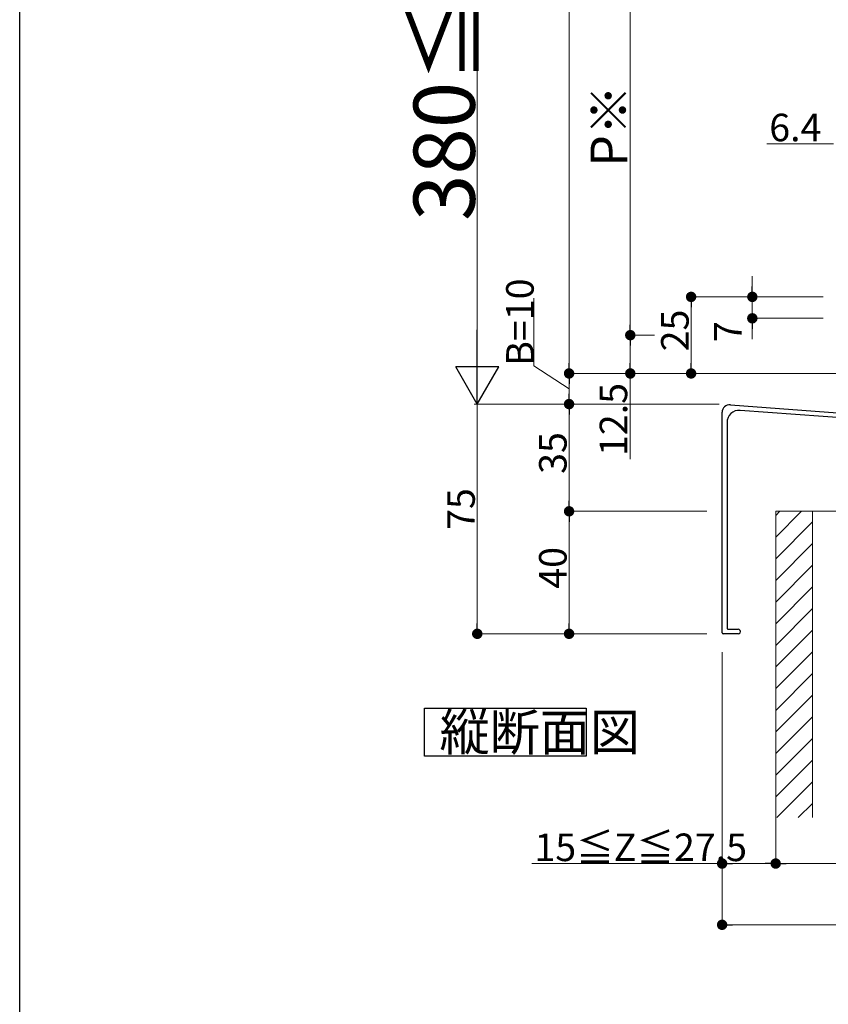
# Model space of a CAD drawing. Extents: x 0 to 2067, y 0 to 3202.
# Drawn here: x 0 to 264, y 521 to 842 of the extents above; entities that cross this region are included whole.
import ezdxf

# ---------------------------------------------------------------- set-up
doc = ezdxf.new("R2010")
doc.units = 0
doc.layers.add('USER1', color=3, linetype='CONTINUOUS')
doc.layers.add('YKK_ZWAK', color=7, linetype='CONTINUOUS')
for name, color, linetype, lineweight in [('YKK_11', 7, 'CONTINUOUS', 30), ('YKK_D', 6, 'CONTINUOUS', 13), ('YSS_K', 3, 'CONTINUOUS', 13)]:
    doc.layers.add(name, color=color, linetype=linetype, lineweight=lineweight)
doc.styles.get("Standard").update_dxf_attribs({"font": 'txt', "bigfont": 'BIGFONT'})

msp = doc.modelspace()

# ---------------------------------------------------------------- linework, layer by layer
at = {"layer": 'USER1'}
for p, q in [((132.22, 601.88), (132.22, 617.53)), ((132.22, 617.53), (185.05, 617.53)), ((185.05, 617.53), (185.05, 601.88)), ((185.05, 601.88), (132.22, 601.88))]:
    msp.add_line(p, q, dxfattribs=at)
at = {"layer": 'YKK_11'}
for p, q in [((229.5, 642.1), (229.5, 714.11)), ((232.19, 716.6), (427.19, 701.97)), ((299.04, 709.98), (235.4, 714.75)), ((231.1, 710.77), (231.1, 643.6)), ((231.4, 643.3), (234.75, 643.3)), ((234.75, 641.8), (229.8, 641.8))]:
    msp.add_line(p, q, dxfattribs=at)
for centre, radius, start, end in [((232, 714.11), 2.5, 85.7108, 180), ((235.1, 710.77), 4, 85.7108, 180), ((231.4, 643.6), 0.3, 180, 270), ((234.75, 642.55), 0.75, 270, 90.0012), ((229.8, 642.1), 0.3, 180, 270)]:
    msp.add_arc(centre, radius, start, end, dxfattribs=at)
at = {"layer": 'YKK_D'}
for p, q in [((149.5, 730.8), (149.5, 1152.8)), ((179.5, 1123.4), (179.5, 730.2)), ((199.5, 742.7), (199.5, 860.9)), ((265.9, 801.8), (244.1, 801.8)), ((239.37, 755.2), (239.37, 758.6)), ((167.94, 729.29), (167.94, 751.37)), ((262.5, 751.8), (218.37, 751.8)), ((262.5, 751.8), (238.37, 751.8)), ((239.37, 751.8), (239.37, 744.8)), ((219.37, 748.4), (219.37, 730.2)), ((262.5, 744.8), (238.37, 744.8)), ((239.37, 741.4), (239.37, 738)), ((206.42, 739.3), (198.5, 739.3)), ((207.42, 739.3), (198.5, 739.3)), ((199.5, 735.9), (199.5, 730.2)), ((179.5, 721.8), (167.94, 729.29)), ((267.3, 726.8), (178.5, 726.8)), ((267.3, 726.8), (178.5, 726.8)), ((218.37, 726.8), (198.5, 726.8)), ((199.5, 726.8), (199.5, 698.84)), ((262.5, 726.8), (218.37, 726.8)), ((179.5, 720.2), (179.5, 723.4)), ((224.5, 716.8), (148.5, 716.8)), ((228.5, 716.8), (148.5, 716.8)), ((149.5, 716.8), (149.5, 645.2)), ((224.5, 716.8), (178.5, 716.8)), ((228.5, 716.8), (178.5, 716.8)), ((179.5, 713.4), (179.5, 685.2)), ((223.5, 681.8), (178.5, 681.8)), ((224.5, 681.8), (178.5, 681.8)), ((179.5, 678.4), (179.5, 645.2)), ((224.5, 641.8), (148.5, 641.8)), ((223.5, 641.8), (178.5, 641.8)), ((229.5, 635.8), (229.5, 545.8)), ((229.5, 634.8), (229.5, 565.8)), ((247, 585.8), (247, 565.8)), ((247, 585.8), (247, 565.8)), ((229.5, 566.8), (167.38, 566.8)), ((243.6, 566.8), (232.9, 566.8)), ((250.4, 566.8), (408.6, 566.8)), ((232.9, 546.8), (426.1, 546.8))]:
    msp.add_line(p, q, dxfattribs=at)
at = {"layer": 'YKK_D', "linetype": 'ByBlock', "lineweight": -2}
for p, q in [((239.37, 753.5), (239.37, 755.2)), ((219.37, 750.1), (219.37, 748.4)), ((199.5, 741), (199.5, 742.7)), ((239.37, 743.1), (239.37, 741.4)), ((199.5, 737.6), (199.5, 735.9)), ((179.5, 728.5), (179.5, 730.2)), ((199.5, 728.5), (199.5, 730.2)), ((219.37, 728.5), (219.37, 730.2)), ((179.5, 725.1), (179.5, 723.4)), ((179.5, 718.5), (179.5, 720.2)), ((179.5, 715.1), (179.5, 713.4)), ((179.5, 683.5), (179.5, 685.2)), ((179.5, 680.1), (179.5, 678.4)), ((149.5, 643.5), (149.5, 645.2)), ((179.5, 643.5), (179.5, 645.2)), ((231.2, 566.8), (232.9, 566.8)), ((245.3, 566.8), (243.6, 566.8)), ((248.7, 566.8), (250.4, 566.8)), ((231.2, 546.8), (232.9, 546.8))]:
    msp.add_line(p, q, dxfattribs=at)
at = {"layer": 'YKK_D', "lineweight": -2}
for p, q in [((149.5, 716.8), (149.5, 741.05)), ((149.5, 716.8), (142.5, 728.93)), ((156.5, 728.93), (142.5, 728.93)), ((149.5, 716.8), (156.5, 728.93))]:
    msp.add_line(p, q, dxfattribs=at)
at = {"layer": 'YKK_D', "linetype": 'ByBlock', "const_width": 1.7}
for points in [[(219.37, 750.95, 1), (219.37, 752.65, 1)], [(239.37, 752.65, 1), (239.37, 750.95, 1)], [(239.37, 743.95, 1), (239.37, 745.65, 1)], [(199.5, 740.15, 1), (199.5, 738.45, 1)], [(199.5, 738.45, 1), (199.5, 740.15, 1)], [(179.5, 725.95, 1), (179.5, 727.65, 1)], [(179.5, 727.65, 1), (179.5, 725.95, 1)], [(199.5, 727.65, 1), (199.5, 725.95, 1)], [(219.37, 727.65, 1), (219.37, 725.95, 1)], [(179.5, 717.65, 1), (179.5, 715.95, 1)], [(179.5, 715.95, 1), (179.5, 717.65, 1)], [(179.5, 682.65, 1), (179.5, 680.95, 1)], [(179.5, 680.95, 1), (179.5, 682.65, 1)], [(149.5, 642.65, 1), (149.5, 640.95, 1)], [(179.5, 642.65, 1), (179.5, 640.95, 1)], [(230.35, 566.8, 1), (228.65, 566.8, 1)], [(247.85, 566.8, 1), (246.15, 566.8, 1)], [(246.15, 566.8, 1), (247.85, 566.8, 1)], [(230.35, 546.8, 1), (228.65, 546.8, 1)]]:
    msp.add_lwpolyline(points, format="xyb", close=True, dxfattribs=at)
at = {"layer": 'YKK_ZWAK'}
msp.add_line((0, 0), (0, 3120), dxfattribs=at)
at = {"layer": 'YSS_K'}
for p, q in [((247, 581.8), (247, 681.8)), ((412, 681.8), (247, 681.8)), ((247, 673.39), (255.41, 681.8)), ((247, 680.46), (248.34, 681.8)), ((259, 681.8), (259, 581.8)), ((247, 666.32), (259, 678.32)), ((247, 659.25), (259, 671.25)), ((247, 652.18), (259, 664.18)), ((247, 645.11), (259, 657.11)), ((247, 638.04), (259, 650.04)), ((247, 630.97), (259, 642.97)), ((247, 623.9), (259, 635.9)), ((247, 616.82), (259, 628.82)), ((247, 609.75), (259, 621.75)), ((247, 602.68), (259, 614.68)), ((247, 595.61), (259, 607.61)), ((247, 588.54), (259, 600.54)), ((247.33, 581.8), (259, 593.47)), ((254.4, 581.8), (259, 586.4))]:
    msp.add_line(p, q, dxfattribs=at)

# ---------------------------------------------------------------- texts
at = {"layer": 'USER1'}
msp.add_text('縦断面図', height=12, dxfattribs=at).set_placement((137.19, 603.71))
at = {"layer": 'YKK_D'}
for s, height, p in [('380≦H≦450 [H=450]', 20, (148.7, 776.59)), ('P※', 12, (198.5, 794.25)), ('B=10', 9, (167.94, 729.29)), ('25', 9, (218.57, 734.02)), ('7', 9, (235.89, 737.06)), ('12.5', 9, (198.5, 699.84)), ('35', 9, (178.7, 694.02)), ('75', 9, (148.7, 675.72)), ('40', 9, (178.7, 656.52))]:
    msp.add_text(s, height=height, rotation=90, dxfattribs=at).set_placement(p)
for s, p in [('6.4', (244.9, 802.6)), ('15≦Z≦27.5', (168.18, 567.6))]:
    msp.add_text(s, height=9, dxfattribs=at).set_placement(p)

doc.saveas('drawing.dxf')
